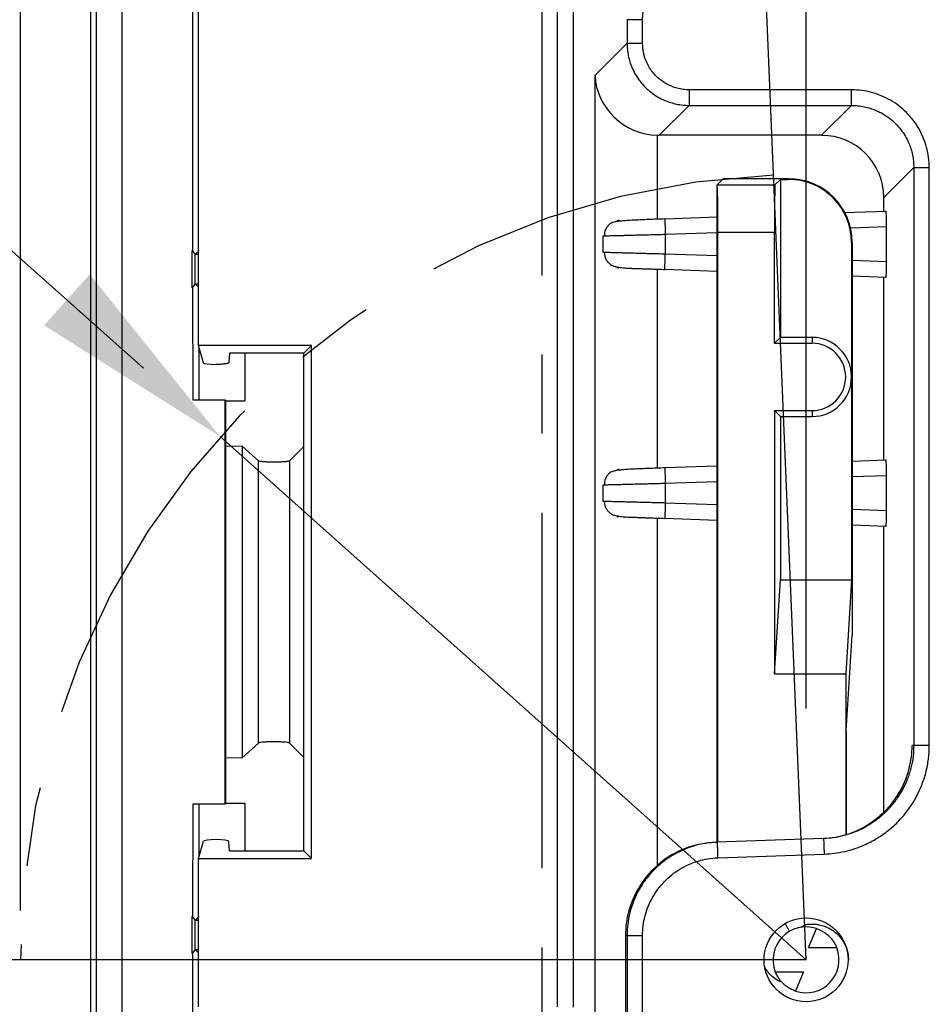
# Model space of a CAD drawing. Extents: x 0 to 61.2, y 0 to 39.6.
# Drawn here: x 6.3 to 7.5, y 25.5 to 26.7 of the extents above; entities that cross this region are included whole.
import ezdxf

# ---------------------------------------------------------------- set-up
doc = ezdxf.new("R2010")
doc.units = 0
doc.header["$LTSCALE"] = 0.9
doc.header["$MEASUREMENT"] = 0
doc.linetypes.add('CENTERX2', pattern=[0.8, 0.5, -0.1, 0.1, -0.1])
doc.layers.add('DIM', color=1, linetype='CONTINUOUS')
doc.layers.add('PART', color=4, linetype='CONTINUOUS')

msp = doc.modelspace()

# ---------------------------------------------------------------- linework, layer by layer
at = {"layer": 'DIM'}
for p, q in [((6.3338, 25.5807), (6.3338, 30.4474)), ((7.3276, 25.8363), (7.3276, 29.6596)), ((6.4895, 26.2668), (4.3202, 28.1962)), ((7.3276, 25.5182), (6.5864, 26.1802)), ((7.2651, 25.5182), (5.5505, 25.5182)), ((7.3276, 25.5182), (5.8035, 25.5182))]:
    msp.add_line(p, q, dxfattribs=at)
msp.add_solid([(6.4214, 26.3857), (6.3636, 26.3211), (6.5864, 26.1802)], dxfattribs=at)
at = {"layer": 'PART', "linetype": 'Continuous'}
for p, q in [((6.4221, 28.0969), (6.4221, 18.3332)), ((6.4299, 18.3332), (6.4299, 28.0969)), ((6.4623, 18.393), (6.4623, 28.0371)), ((6.5589, 26.2956), (6.5589, 27.9987)), ((7.0133, 25.4588), (7.0133, 27.3869)), ((7.033, 27.3869), (7.033, 25.4582)), ((6.5514, 27.2812), (6.5514, 26.4158)), ((7.1011, 26.7078), (7.1011, 26.678)), ((7.1207, 26.678), (7.1207, 26.7078)), ((7.0606, 26.6375), (7.1011, 26.678)), ((7.0606, 25.3044), (7.0606, 26.6375)), ((7.3851, 26.619), (7.1798, 26.619)), ((7.1419, 26.5615), (7.1798, 26.5993)), ((7.1798, 26.5993), (7.3851, 26.5993)), ((7.3851, 26.5993), (7.3473, 26.5615)), ((7.1393, 26.5616), (7.1393, 26.4556)), ((7.3473, 26.5615), (7.1419, 26.5615)), ((7.4638, 26.5207), (7.426, 26.4828)), ((7.4638, 26.5207), (7.4638, 25.7897)), ((7.4835, 25.7897), (7.4835, 26.5207)), ((7.2151, 26.4989), (7.2226, 26.5064)), ((7.2151, 25.667), (7.2151, 26.4989)), ((7.2151, 26.4989), (7.2151, 26.4988)), ((7.2151, 26.4988), (7.2882, 26.4988)), ((7.3058, 26.5064), (7.2226, 26.5064)), ((7.2882, 26.4988), (7.2951, 26.5057)), ((7.2951, 26.5057), (7.2951, 26.3057)), ((7.2951, 26.5057), (7.3051, 26.5057)), ((7.3051, 26.5057), (7.3058, 26.5064)), ((7.426, 26.4656), (7.426, 26.4828)), ((7.3764, 26.4639), (7.4287, 26.4657)), ((7.0881, 26.4537), (7.0898, 26.4539)), ((7.1488, 26.456), (7.2151, 26.4583)), ((7.1488, 26.456), (7.1489, 26.4556)), ((7.1495, 26.4363), (7.2151, 26.4386)), ((7.2161, 26.4389), (7.2877, 26.4389)), ((7.2161, 25.667), (7.2161, 26.4389)), ((7.2877, 26.2983), (7.2877, 26.4389)), ((7.3837, 26.4445), (7.4294, 26.4461)), ((7.4294, 26.4014), (7.4294, 26.4461)), ((7.0708, 26.4132), (7.0708, 26.4342)), ((7.1495, 26.4363), (7.1495, 26.4111)), ((7.3851, 26.4257), (7.3858, 26.4264)), ((7.3851, 26.4257), (7.3851, 26.2557)), ((7.3858, 26.4264), (7.3858, 25.9289)), ((6.551, 26.3686), (6.551, 26.4158)), ((6.551, 26.4158), (6.5544, 26.4112)), ((6.5552, 26.4112), (6.5599, 26.4158)), ((6.5544, 26.4112), (6.5544, 26.3733)), ((6.555, 26.4112), (6.5589, 26.4112)), ((7.2151, 26.4088), (7.1495, 26.4111)), ((7.4294, 26.4014), (7.3858, 26.4029)), ((7.0898, 26.3935), (7.0882, 26.3937)), ((7.0908, 26.3935), (7.0898, 26.3935)), ((7.1393, 26.3918), (7.1393, 26.1407)), ((7.1488, 26.3915), (7.1489, 26.3918)), ((7.2151, 26.3892), (7.1488, 26.3915)), ((7.4287, 26.3817), (7.3858, 26.3832)), ((7.426, 26.1507), (7.426, 26.3818)), ((6.5544, 26.3733), (6.551, 26.3686)), ((6.5514, 26.3686), (6.5518, 26.2269)), ((6.5589, 26.3733), (6.5546, 26.3733)), ((6.5589, 26.3696), (6.5552, 26.3733)), ((7.2951, 26.3057), (7.2877, 26.2983)), ((7.3351, 26.3057), (7.2951, 26.3057)), ((7.3351, 26.3057), (7.3351, 26.2983)), ((6.7018, 26.2956), (6.5589, 26.2956)), ((6.5651, 26.2738), (6.5589, 26.2956)), ((6.5599, 26.2269), (6.5599, 26.2922)), ((6.7018, 26.2956), (6.6922, 26.2859)), ((6.7018, 25.6463), (6.7018, 26.2956)), ((7.2877, 26.2983), (7.3351, 26.2983)), ((6.5983, 26.2859), (6.5974, 26.2738)), ((6.6922, 26.2859), (6.5983, 26.2859)), ((6.6175, 26.2859), (6.6175, 26.2255)), ((6.6922, 26.1678), (6.6922, 26.2859)), ((7.3851, 26.2557), (7.3851, 25.9989)), ((6.5518, 26.2269), (6.5924, 26.2269)), ((6.5924, 26.2269), (6.5924, 25.7151)), ((6.5934, 25.7151), (6.5934, 26.2269)), ((6.5934, 26.2255), (6.6175, 26.2255)), ((7.2877, 26.2131), (7.3351, 26.2131)), ((7.2877, 26.2131), (7.2877, 25.8802)), ((7.2877, 26.2131), (7.2951, 26.2057)), ((7.3351, 26.2131), (7.3351, 26.2057)), ((7.2951, 26.2057), (7.2951, 25.9989)), ((7.2951, 26.2057), (7.3351, 26.2057)), ((6.6142, 26.168), (6.5934, 26.1678)), ((6.6142, 26.168), (6.6142, 25.774)), ((6.6347, 26.1494), (6.6142, 26.168)), ((6.6922, 26.1678), (6.6739, 26.1494)), ((6.6922, 25.7741), (6.6922, 26.1678)), ((7.3858, 26.1493), (7.4287, 26.1508)), ((6.6347, 25.7925), (6.6347, 26.1494)), ((6.6739, 26.1494), (6.6739, 25.7925)), ((7.0881, 26.1387), (7.0898, 26.1389)), ((7.1488, 26.141), (7.2151, 26.1433)), ((7.1488, 26.141), (7.1489, 26.1407)), ((7.3858, 26.1296), (7.4294, 26.1311)), ((7.4294, 26.0864), (7.4294, 26.1311)), ((7.0708, 26.0982), (7.0708, 26.1193)), ((7.1495, 26.1213), (7.2151, 26.1236)), ((7.1495, 26.1213), (7.1495, 26.0962)), ((7.2151, 26.0939), (7.1495, 26.0962)), ((7.4294, 26.0864), (7.3858, 26.0879)), ((7.0898, 26.0786), (7.0882, 26.0788)), ((7.0908, 26.0785), (7.0898, 26.0786)), ((7.1393, 26.0768), (7.1393, 25.6377)), ((7.1489, 26.0768), (7.1488, 26.0765)), ((7.2151, 26.0742), (7.1488, 26.0765)), ((7.4287, 26.0667), (7.3858, 26.0682)), ((7.426, 25.705), (7.426, 26.0668)), ((7.2877, 25.8802), (7.2951, 25.9989)), ((7.2951, 25.9989), (7.3851, 25.9989)), ((7.3851, 25.9989), (7.3777, 25.8802)), ((7.3782, 25.8074), (7.3858, 25.9289)), ((7.2877, 25.8802), (7.3777, 25.8802)), ((7.3777, 25.8802), (7.3777, 25.6766)), ((7.3782, 25.8074), (7.3782, 25.6767)), ((6.6347, 25.7925), (6.6142, 25.774)), ((6.6739, 25.7925), (6.6922, 25.7741)), ((7.4638, 25.7897), (7.4617, 25.7896)), ((6.5934, 25.7741), (6.6142, 25.774)), ((6.6922, 25.656), (6.6922, 25.7741)), ((6.5518, 25.7151), (6.5514, 25.5733)), ((6.5924, 25.7151), (6.5518, 25.7151)), ((6.5599, 25.6497), (6.5599, 25.7151)), ((6.5934, 25.7164), (6.6175, 25.7164)), ((6.6175, 25.7164), (6.6175, 25.656)), ((6.5589, 25.6463), (6.5651, 25.6682)), ((6.5983, 25.656), (6.5974, 25.6681)), ((7.213, 25.6669), (7.2151, 25.667)), ((7.3497, 25.6717), (7.2151, 25.667)), ((6.5983, 25.656), (6.6922, 25.656)), ((6.7018, 25.6463), (6.6922, 25.656)), ((7.2158, 25.6473), (7.3504, 25.652)), ((6.5589, 25.4588), (6.5589, 25.6463)), ((6.5589, 25.6463), (6.7018, 25.6463)), ((6.551, 25.5261), (6.551, 25.5733)), ((6.551, 25.5733), (6.5544, 25.5686)), ((6.5544, 25.5686), (6.5544, 25.5308)), ((6.555, 25.5686), (6.5589, 25.5686)), ((6.5552, 25.5686), (6.5599, 25.5733)), ((7.3067, 25.5543), (7.301, 25.5642)), ((7.3211, 25.5594), (7.3276, 25.563)), ((7.3276, 25.563), (7.3278, 25.5631)), ((7.3308, 25.5332), (7.3408, 25.5578)), ((7.099, 25.5489), (7.1011, 25.5489)), ((7.099, 25.5489), (7.099, 25.266)), ((7.1011, 25.5489), (7.1011, 25.1534)), ((7.1207, 25.1534), (7.1207, 25.5489)), ((6.5544, 25.5308), (6.551, 25.5261)), ((6.5589, 25.5308), (6.5546, 25.5308)), ((6.5589, 25.527), (6.5552, 25.5308)), ((6.5514, 25.5261), (6.5518, 24.5569)), ((7.3244, 25.5032), (7.3144, 25.4786))]:
    msp.add_line(p, q, dxfattribs=at)
at = {"layer": 'PART', "linetype": 'CENTERX2'}
msp.add_line((6.9933, 27.584), (6.9933, 18.8461), dxfattribs=at)
at = {"layer": 'PART'}
msp.add_line((7.3276, 25.5182), (7.2748, 26.7892), dxfattribs=at)
at = {"layer": 'PART', "linetype": 'Continuous'}
msp.add_circle((7.3276, 25.5182), 0.0531, dxfattribs=at)
at = {"layer": 'PART', "linetype": 'CENTERX2'}
msp.add_arc((7.3276, 25.5182), 0.9938, 92.3766, 180, dxfattribs=at)
at = {"layer": 'PART', "linetype": 'Continuous'}
for centre, radius, start, end in [((7.3351, 26.2557), 0.05, 0, 90), ((7.3351, 26.2557), 0.0426, 270, 90), ((7.3351, 26.2557), 0.05, 270, 0), ((7.3276, 25.5182), 0.0417, 71.5727, 201.0718), ((7.3276, 25.5182), 0.0417, 251.5727, 21.0718)]:
    msp.add_arc(centre, radius, start, end, dxfattribs=at)
for centre, major_axis, ratio, start_param, end_param in [((7.1393, 26.6375), (0.0733, -0.0303), 0.951833, 3.55205, 5.087939), ((7.142, 26.6403), (0.0557, 0.0557), 0.998783, 3.892693, 3.926382), ((7.3472, 26.4827), (-0.0557, -0.0557), 0.998783, 2.356803, 3.926382), ((7.2151, 26.4389), (0, 0.06), 0.017455, 4.712389, 6.274459), ((7.2882, 26.4389), (0, 0.06), 0.008727, 0.008727, 1.570796), ((7.3051, 26.4257), (-0.0566, -0.0566), 0.999924, 2.356233, 3.926953), ((7.3058, 26.4264), (-0.0566, -0.0566), 0.999924, 2.356233, 3.926953), ((7.4287, 26.446), (0, 0.0197), 0.034899, 4.713609, 6.284406), ((7.4287, 26.4014), (0, 0.0197), 0.034899, 3.140372, 4.711169), ((6.5848, 26.2738), (0.0197, 0), 0.122785, 3.176499, 4.532119), ((7.4287, 26.1311), (0, 0.0197), 0.034899, 4.713609, 6.284406), ((7.4287, 26.0864), (0, 0.0197), 0.034899, 3.140372, 4.711169), ((7.3436, 25.7896), (-0.1181, -0.0041), 0.99939, 1.570796, 3.106707), ((6.5848, 25.6681), (0.0197, 0), 0.122785, 1.751055, 3.106686), ((6.5777, 25.6681), (0.0197, 0), 0.122785, 0.008727, 1.390537), ((7.2172, 25.5489), (-0.1181, -0.0041), 0.99939, 4.712389, 6.2483)]:
    msp.add_ellipse(centre, major_axis=major_axis, ratio=ratio, start_param=start_param, end_param=end_param, dxfattribs=at)
for points, knots in [([(7.1207, 26.7078), (7.1209, 26.7106), (7.1211, 26.7164), (7.123, 26.7248), (7.1261, 26.7328), (7.1303, 26.7404), (7.1356, 26.7472), (7.1418, 26.7532), (7.1488, 26.7584), (7.154, 26.7608), (7.1567, 26.7621)], [0, 0, 0, 0, 0.124889, 0.248886, 0.374143, 0.498966, 0.623576, 0.74927, 0.874181, 1, 1, 1, 1]), ([(7.1011, 26.678), (7.1011, 26.6753), (7.1013, 26.67), (7.1026, 26.6621), (7.1045, 26.6545), (7.1075, 26.6464), (7.1118, 26.638), (7.1174, 26.6297), (7.124, 26.6223), (7.1314, 26.6157), (7.1397, 26.61), (7.1481, 26.6058), (7.1562, 26.6028), (7.1638, 26.6009), (7.1717, 26.5996), (7.1771, 26.5994), (7.1798, 26.5993)], [0, 0, 0, 0, 0.065411, 0.129993, 0.193745, 0.256668, 0.339251, 0.420365, 0.500011, 0.579573, 0.660635, 0.743199, 0.806128, 0.869904, 0.934528, 1, 1, 1, 1]), ([(7.1798, 26.619), (7.1772, 26.6191), (7.172, 26.6193), (7.1644, 26.6209), (7.1559, 26.6238), (7.1467, 26.6287), (7.1387, 26.6353), (7.1328, 26.642), (7.1285, 26.6485), (7.1245, 26.6566), (7.1214, 26.6665), (7.1209, 26.6742), (7.1207, 26.678)], [0, 0, 0, 0, 0.083826, 0.166829, 0.250477, 0.376112, 0.500822, 0.583915, 0.666936, 0.751331, 0.875413, 1, 1, 1, 1]), ([(7.4835, 26.5207), (7.4833, 26.525), (7.483, 26.5336), (7.4804, 26.5463), (7.4762, 26.5585), (7.4705, 26.5701), (7.4633, 26.5808), (7.4548, 26.5905), (7.4451, 26.599), (7.4344, 26.6061), (7.4228, 26.6118), (7.4106, 26.6159), (7.398, 26.6185), (7.3894, 26.6189), (7.3851, 26.619)], [0, 0, 0, 0, 0.083806, 0.166934, 0.250841, 0.334329, 0.417134, 0.500706, 0.584047, 0.666823, 0.750483, 0.83397, 0.916662, 1, 1, 1, 1]), ([(7.3851, 26.5993), (7.3878, 26.5993), (7.3932, 26.5991), (7.4011, 26.5978), (7.4087, 26.5959), (7.4168, 26.5929), (7.4252, 26.5887), (7.4335, 26.583), (7.4409, 26.5765), (7.4475, 26.569), (7.4531, 26.5607), (7.4574, 26.5524), (7.4604, 26.5443), (7.4623, 26.5366), (7.4636, 26.5287), (7.4638, 26.5234), (7.4638, 26.5207)], [0, 0, 0, 0, 0.065492, 0.130127, 0.193906, 0.256831, 0.339381, 0.420421, 0.499957, 0.579455, 0.660479, 0.743033, 0.805974, 0.869782, 0.934456, 1, 1, 1, 1]), ([(7.1489, 26.4557), (7.1454, 26.4555), (7.1384, 26.4553), (7.1285, 26.4549), (7.1194, 26.4545), (7.1108, 26.4541), (7.1028, 26.4537), (7.0958, 26.4532), (7.0908, 26.4527), (7.087, 26.4521), (7.0844, 26.4516), (7.082, 26.4508), (7.08, 26.4497), (7.0784, 26.4485), (7.0768, 26.447), (7.0754, 26.445), (7.074, 26.4425), (7.0731, 26.4399), (7.0724, 26.4371), (7.0724, 26.4352), (7.0724, 26.4343)], [0, 0, 0, 0, 0.099107, 0.197251, 0.289055, 0.374682, 0.479317, 0.573232, 0.65647, 0.711878, 0.761121, 0.801886, 0.834975, 0.849792, 0.864267, 0.896395, 0.918468, 0.944909, 0.975076, 1, 1, 1, 1]), ([(7.0898, 26.4539), (7.0898, 26.4539), (7.0899, 26.4539), (7.0907, 26.4539), (7.091, 26.4539)], [0, 0, 0, 0, 0.686374, 1, 1, 1, 1]), ([(7.1489, 26.4556), (7.1489, 26.4556), (7.1489, 26.4555), (7.1489, 26.4545), (7.149, 26.4528), (7.149, 26.4503), (7.1491, 26.4473), (7.1493, 26.4439), (7.1494, 26.4402), (7.1495, 26.4376), (7.1495, 26.4363)], [0, 0, 0, 0, 0.013705, 0.154604, 0.295503, 0.436403, 0.577302, 0.718201, 0.859101, 1, 1, 1, 1]), ([(7.0708, 26.4342), (7.0709, 26.4342), (7.071, 26.4342), (7.0721, 26.4343), (7.0725, 26.4343)], [0, 0, 0, 0, 0.630564, 1, 1, 1, 1]), ([(7.0725, 26.4343), (7.0727, 26.4343), (7.0735, 26.4343), (7.076, 26.4344), (7.0796, 26.4345), (7.0836, 26.4346), (7.0883, 26.4347), (7.0928, 26.4348), (7.0965, 26.4349), (7.0995, 26.435), (7.1028, 26.4351), (7.1065, 26.4352), (7.1105, 26.4353), (7.1158, 26.4354), (7.1225, 26.4356), (7.1307, 26.4358), (7.1399, 26.436), (7.1462, 26.4362), (7.1495, 26.4363)], [0, 0, 0, 0, 0.039396, 0.133791, 0.205777, 0.278764, 0.352752, 0.427742, 0.461575, 0.497929, 0.536804, 0.5782, 0.622116, 0.668553, 0.742917, 0.822947, 0.908641, 1, 1, 1, 1]), ([(7.0724, 26.4132), (7.072, 26.4132), (7.071, 26.4132), (7.0709, 26.4132), (7.0708, 26.4132)], [0, 0, 0, 0, 0.352554, 1, 1, 1, 1]), ([(7.0723, 26.4131), (7.0724, 26.412), (7.0724, 26.4094), (7.0737, 26.4058), (7.0756, 26.4025), (7.0779, 26.3999), (7.0803, 26.398), (7.0834, 26.3963), (7.0866, 26.3954), (7.0905, 26.3946), (7.0944, 26.394), (7.0982, 26.3937), (7.1023, 26.3934), (7.1068, 26.3932), (7.1127, 26.393), (7.1191, 26.3928), (7.1259, 26.3926), (7.1329, 26.3923), (7.1406, 26.3921), (7.1461, 26.3919), (7.1489, 26.3918)], [0, 0, 0, 0, 0.03371, 0.073916, 0.111495, 0.146184, 0.178373, 0.20903, 0.270148, 0.328811, 0.384043, 0.436465, 0.486709, 0.552095, 0.624059, 0.704802, 0.771138, 0.842432, 0.918709, 1, 1, 1, 1]), ([(7.1495, 26.4111), (7.1462, 26.4112), (7.1399, 26.4114), (7.1307, 26.4116), (7.1225, 26.4118), (7.1144, 26.412), (7.1067, 26.4123), (7.0997, 26.4124), (7.0948, 26.4126), (7.0916, 26.4127), (7.0894, 26.4127), (7.0874, 26.4128), (7.0855, 26.4128), (7.0828, 26.4129), (7.0796, 26.413), (7.076, 26.4131), (7.0735, 26.4131), (7.0727, 26.4131), (7.0724, 26.4132)], [0, 0, 0, 0, 0.090939, 0.176256, 0.255951, 0.330021, 0.420006, 0.499996, 0.569987, 0.600016, 0.629884, 0.659591, 0.689136, 0.718521, 0.79125, 0.862973, 0.95701, 1, 1, 1, 1]), ([(7.1489, 26.3918), (7.1489, 26.3918), (7.1489, 26.3919), (7.1489, 26.3929), (7.149, 26.3947), (7.149, 26.3971), (7.1491, 26.4001), (7.1493, 26.4036), (7.1494, 26.4073), (7.1495, 26.4098), (7.1495, 26.4111)], [0, 0, 0, 0, 0.012131, 0.153255, 0.294379, 0.435503, 0.576627, 0.717752, 0.858876, 1, 1, 1, 1]), ([(6.5974, 26.2738), (6.5973, 26.2736), (6.5971, 26.2733), (6.596, 26.2729), (6.5949, 26.2726), (6.5938, 26.2724), (6.5924, 26.2722), (6.5903, 26.272), (6.5874, 26.2717), (6.5844, 26.2715), (6.5823, 26.2715), (6.5813, 26.2715)], [0, 0, 0, 0, 0.154815, 0.290438, 0.37023, 0.441466, 0.504144, 0.635204, 0.761509, 0.883095, 1, 1, 1, 1]), ([(6.6739, 26.1494), (6.6736, 26.1493), (6.673, 26.149), (6.6705, 26.1486), (6.6675, 26.1483), (6.6639, 26.1481), (6.6595, 26.1479), (6.6544, 26.1479), (6.6493, 26.1479), (6.6449, 26.1481), (6.6412, 26.1483), (6.6382, 26.1486), (6.6357, 26.149), (6.635, 26.1493), (6.6347, 26.1494)], [0, 0, 0, 0, 0.0964147, 0.1825814, 0.2584872, 0.3241251, 0.4129851, 0.5000052, 0.5870673, 0.6758821, 0.741844, 0.817856, 0.9039118, 1, 1, 1, 1]), ([(7.1489, 26.1407), (7.1454, 26.1406), (7.1384, 26.1403), (7.1285, 26.1399), (7.1194, 26.1396), (7.1108, 26.1392), (7.1028, 26.1388), (7.0958, 26.1383), (7.0908, 26.1377), (7.087, 26.1372), (7.0844, 26.1366), (7.082, 26.1359), (7.08, 26.1347), (7.0784, 26.1335), (7.0768, 26.132), (7.0754, 26.1301), (7.074, 26.1276), (7.0731, 26.125), (7.0724, 26.1222), (7.0724, 26.1202), (7.0724, 26.1193)], [0, 0, 0, 0, 0.099107, 0.197251, 0.289055, 0.374682, 0.479317, 0.573232, 0.65647, 0.711878, 0.761121, 0.801886, 0.834975, 0.849792, 0.864267, 0.896395, 0.918468, 0.944909, 0.975076, 1, 1, 1, 1]), ([(7.0898, 26.1389), (7.0898, 26.1389), (7.0899, 26.139), (7.0907, 26.139), (7.091, 26.139)], [0, 0, 0, 0, 0.686374, 1, 1, 1, 1]), ([(7.1489, 26.1407), (7.1489, 26.1407), (7.1489, 26.1405), (7.1489, 26.1396), (7.149, 26.1378), (7.149, 26.1353), (7.1491, 26.1323), (7.1493, 26.1289), (7.1494, 26.1252), (7.1495, 26.1226), (7.1495, 26.1213)], [0, 0, 0, 0, 0.013705, 0.154604, 0.295503, 0.436403, 0.577302, 0.718201, 0.859101, 1, 1, 1, 1]), ([(7.0708, 26.1193), (7.0709, 26.1193), (7.071, 26.1193), (7.0721, 26.1193), (7.0725, 26.1193)], [0, 0, 0, 0, 0.6305643, 1, 1, 1, 1]), ([(7.0725, 26.1193), (7.0727, 26.1193), (7.0735, 26.1193), (7.076, 26.1194), (7.0796, 26.1195), (7.0836, 26.1196), (7.0883, 26.1197), (7.0928, 26.1198), (7.0965, 26.1199), (7.0995, 26.12), (7.1028, 26.1201), (7.1065, 26.1202), (7.1105, 26.1203), (7.1158, 26.1205), (7.1225, 26.1206), (7.1307, 26.1208), (7.1399, 26.1211), (7.1462, 26.1212), (7.1495, 26.1213)], [0, 0, 0, 0, 0.039396, 0.133791, 0.205777, 0.278764, 0.352752, 0.427742, 0.461575, 0.497929, 0.536804, 0.5782, 0.622116, 0.668553, 0.742917, 0.822947, 0.908641, 1, 1, 1, 1]), ([(7.0724, 26.0982), (7.072, 26.0982), (7.071, 26.0982), (7.0709, 26.0982), (7.0708, 26.0982)], [0, 0, 0, 0, 0.352088, 1, 1, 1, 1]), ([(7.0723, 26.0982), (7.0724, 26.097), (7.0724, 26.0945), (7.0737, 26.0908), (7.0756, 26.0875), (7.0779, 26.0849), (7.0803, 26.083), (7.0834, 26.0813), (7.0866, 26.0804), (7.0905, 26.0796), (7.0944, 26.0791), (7.0982, 26.0787), (7.1023, 26.0784), (7.1068, 26.0783), (7.1127, 26.0781), (7.1191, 26.0779), (7.1259, 26.0776), (7.1329, 26.0774), (7.1406, 26.0771), (7.1461, 26.0769), (7.1489, 26.0768)], [0, 0, 0, 0, 0.033704, 0.073908, 0.111486, 0.146178, 0.178375, 0.209041, 0.270177, 0.328842, 0.384078, 0.436507, 0.486756, 0.55214, 0.6241, 0.704846, 0.771183, 0.842469, 0.918729, 1, 1, 1, 1]), ([(7.1495, 26.0962), (7.1462, 26.0963), (7.1399, 26.0964), (7.1307, 26.0967), (7.1225, 26.0969), (7.1143, 26.0971), (7.1067, 26.0973), (7.0997, 26.0975), (7.0948, 26.0976), (7.0916, 26.0977), (7.0894, 26.0977), (7.0874, 26.0978), (7.0855, 26.0979), (7.0828, 26.0979), (7.0796, 26.098), (7.076, 26.0981), (7.0735, 26.0982), (7.0727, 26.0982), (7.0724, 26.0982)], [0, 0, 0, 0, 0.091004, 0.176366, 0.256083, 0.330155, 0.420109, 0.500031, 0.569917, 0.599936, 0.629795, 0.659494, 0.689033, 0.718412, 0.791134, 0.862857, 0.956906, 1, 1, 1, 1]), ([(7.1495, 26.0962), (7.1495, 26.0949), (7.1494, 26.0923), (7.1493, 26.0886), (7.1491, 26.0852), (7.149, 26.0822), (7.149, 26.0797), (7.1489, 26.0779), (7.1489, 26.077), (7.1489, 26.0769), (7.1489, 26.0768)], [0, 0, 0, 0, 0.141139, 0.282278, 0.423416, 0.564555, 0.705694, 0.846833, 0.987972, 1, 1, 1, 1]), ([(6.6739, 25.7925), (6.6736, 25.7927), (6.6728, 25.793), (6.6693, 25.7935), (6.6647, 25.7938), (6.6595, 25.794), (6.6544, 25.7941), (6.6493, 25.794), (6.6441, 25.7938), (6.6395, 25.7935), (6.6359, 25.793), (6.6351, 25.7927), (6.6347, 25.7925)], [0, 0, 0, 0, 0.106955, 0.21513, 0.323903, 0.411635, 0.499995, 0.587995, 0.676084, 0.784852, 0.892818, 1, 1, 1, 1]), ([(7.3504, 25.652), (7.3549, 25.6523), (7.3637, 25.6528), (7.3767, 25.6552), (7.3894, 25.6588), (7.4031, 25.6642), (7.4175, 25.6717), (7.4321, 25.6819), (7.4441, 25.6928), (7.4537, 25.7038), (7.4615, 25.7146), (7.4681, 25.7261), (7.4743, 25.7395), (7.4794, 25.7549), (7.4829, 25.7721), (7.4833, 25.7838), (7.4835, 25.7897)], [0, 0, 0, 0, 0.062768, 0.124906, 0.187002, 0.249641, 0.334011, 0.417163, 0.500482, 0.562958, 0.625189, 0.687761, 0.751252, 0.834209, 0.916664, 1, 1, 1, 1]), ([(7.4638, 25.7897), (7.4637, 25.7849), (7.4633, 25.7752), (7.4605, 25.7608), (7.4562, 25.7473), (7.4506, 25.7349), (7.4456, 25.7265), (7.4418, 25.721), (7.4398, 25.7183), (7.4376, 25.7155), (7.4354, 25.7128), (7.4331, 25.7102), (7.4296, 25.7065), (7.4246, 25.7017), (7.4176, 25.6959), (7.4095, 25.6901), (7.4, 25.6847), (7.3896, 25.6798), (7.382, 25.6774), (7.3783, 25.6762)], [0, 0, 0, 0, 0.094328, 0.190561, 0.2887, 0.37263, 0.457908, 0.480477, 0.503138, 0.525893, 0.54874, 0.57168, 0.594712, 0.64832, 0.70787, 0.77336, 0.844791, 0.92216, 1, 1, 1, 1]), ([(7.2151, 25.667), (7.2103, 25.6666), (7.2009, 25.666), (7.1876, 25.663), (7.1756, 25.6589), (7.1648, 25.654), (7.1554, 25.6485), (7.1472, 25.6428), (7.1402, 25.6369), (7.1347, 25.6315), (7.1301, 25.6266), (7.1264, 25.622), (7.1237, 25.6186), (7.1224, 25.6166), (7.1221, 25.6162)], [0, 0, 0, 0, 0.132047, 0.255869, 0.371465, 0.478832, 0.57797, 0.668876, 0.75155, 0.82599, 0.880396, 0.934429, 0.988089, 1, 1, 1, 1]), ([(7.3783, 25.6762), (7.378, 25.6762), (7.3735, 25.6746), (7.3639, 25.6728), (7.3546, 25.672), (7.3497, 25.6717)], [0, 0, 0, 0, 0.0287982, 0.4987697, 1, 1, 1, 1]), ([(7.1207, 25.5489), (7.1209, 25.5531), (7.1212, 25.5615), (7.1237, 25.5738), (7.1276, 25.5858), (7.1331, 25.5972), (7.14, 25.6078), (7.1481, 25.6175), (7.1574, 25.626), (7.1678, 25.6332), (7.1791, 25.6391), (7.1909, 25.6435), (7.2032, 25.6464), (7.2116, 25.647), (7.2158, 25.6473)], [0, 0, 0, 0, 0.0833059, 0.1657531, 0.2487178, 0.3330119, 0.4161421, 0.4994933, 0.5827385, 0.6658863, 0.7503215, 0.8336217, 0.9163834, 1, 1, 1, 1]), ([(7.1221, 25.6162), (7.1213, 25.6149), (7.1193, 25.6121), (7.1166, 25.6075), (7.1138, 25.6024), (7.1113, 25.5972), (7.1079, 25.5891), (7.1044, 25.5779), (7.1016, 25.5634), (7.1012, 25.5537), (7.1011, 25.5489)], [0, 0, 0, 0, 0.063506, 0.144722, 0.225366, 0.305437, 0.384936, 0.594016, 0.799036, 1, 1, 1, 1]), ([(7.3278, 25.563), (7.33, 25.5633), (7.3341, 25.5637), (7.3396, 25.5634), (7.344, 25.5627), (7.3465, 25.5621), (7.3476, 25.5618)], [0, 0, 0, 0, 0.335909, 0.611742, 0.831914, 1, 1, 1, 1]), ([(7.3408, 25.5578), (7.3417, 25.5574), (7.3435, 25.5568), (7.3461, 25.5556), (7.3485, 25.5543), (7.3506, 25.553), (7.3526, 25.5516), (7.3545, 25.5501), (7.3567, 25.5482), (7.3593, 25.5455), (7.362, 25.5419), (7.3645, 25.5379), (7.3659, 25.5347), (7.3665, 25.5332)], [0, 0, 0, 0, 0.097333, 0.188165, 0.272498, 0.350334, 0.421676, 0.486529, 0.565188, 0.673066, 0.79214, 0.904037, 1, 1, 1, 1]), ([(7.3476, 25.5618), (7.3502, 25.5609), (7.3554, 25.5592), (7.3621, 25.5551), (7.3677, 25.5504), (7.3719, 25.5456), (7.375, 25.541), (7.3773, 25.5367), (7.3794, 25.5315), (7.3809, 25.5253), (7.3811, 25.5206), (7.3813, 25.5182)], [0, 0, 0, 0, 0.1437096, 0.2763256, 0.3991003, 0.5132633, 0.5979447, 0.6806257, 0.7617365, 0.8813602, 1, 1, 1, 1]), ([(7.3665, 25.5332), (7.3636, 25.5332), (7.3583, 25.5332), (7.351, 25.5332), (7.345, 25.5332), (7.3397, 25.5332), (7.3351, 25.5332), (7.3321, 25.5332), (7.3308, 25.5332)], [0, 0, 0, 0, 0.257612, 0.464416, 0.633051, 0.775569, 0.895573, 1, 1, 1, 1]), ([(7.2974, 25.4894), (7.2948, 25.4906), (7.2896, 25.493), (7.2838, 25.4978), (7.2797, 25.5024), (7.277, 25.5059), (7.2758, 25.5084), (7.2753, 25.5094)], [0, 0, 0, 0, 0.2783253, 0.5724889, 0.7319811, 0.8916685, 1, 1, 1, 1]), ([(7.2886, 25.5032), (7.2915, 25.5032), (7.2968, 25.5032), (7.3041, 25.5032), (7.3101, 25.5032), (7.3153, 25.5032), (7.3199, 25.5032), (7.323, 25.5032), (7.3244, 25.5032)], [0, 0, 0, 0, 0.255743, 0.46271, 0.633048, 0.772159, 0.892097, 1, 1, 1, 1]), ([(7.3144, 25.4786), (7.3134, 25.479), (7.3116, 25.4796), (7.309, 25.4808), (7.3067, 25.4821), (7.3045, 25.4834), (7.3026, 25.4848), (7.3007, 25.4863), (7.2985, 25.4882), (7.2959, 25.4909), (7.2932, 25.4945), (7.2907, 25.4985), (7.2893, 25.5017), (7.2886, 25.5032)], [0, 0, 0, 0, 0.097333, 0.188165, 0.272498, 0.350334, 0.421676, 0.486529, 0.565188, 0.673066, 0.79214, 0.904037, 1, 1, 1, 1])]:
    msp.add_open_spline(points, degree=3, knots=knots, dxfattribs=at)
for points in [[(7.1011, 26.7078), (7.1012, 26.7078), (7.1014, 26.7078), (7.1027, 26.7078), (7.1045, 26.7078), (7.107, 26.7078), (7.1099, 26.7078), (7.1133, 26.7078), (7.117, 26.7078), (7.1195, 26.7078), (7.1207, 26.7078)], [(7.1011, 26.678), (7.1012, 26.678), (7.1014, 26.678), (7.1027, 26.678), (7.1045, 26.678), (7.107, 26.678), (7.1099, 26.678), (7.1133, 26.678), (7.117, 26.678), (7.1195, 26.678), (7.1207, 26.678)], [(7.1798, 26.619), (7.1798, 26.6178), (7.1798, 26.6152), (7.1798, 26.6116), (7.1798, 26.6082), (7.1798, 26.6053), (7.1798, 26.6028), (7.1798, 26.6009), (7.1798, 26.5997), (7.1798, 26.5995), (7.1798, 26.5993)], [(7.3851, 26.5993), (7.3851, 26.5995), (7.3851, 26.5997), (7.3851, 26.6009), (7.3851, 26.6028), (7.3851, 26.6053), (7.3851, 26.6082), (7.3851, 26.6116), (7.3851, 26.6152), (7.3851, 26.6178), (7.3851, 26.619)], [(7.4638, 26.5207), (7.4639, 26.5207), (7.4642, 26.5207), (7.4654, 26.5207), (7.4673, 26.5207), (7.4697, 26.5207), (7.4727, 26.5207), (7.4761, 26.5207), (7.4797, 26.5207), (7.4822, 26.5207), (7.4835, 26.5207)], [(7.4638, 25.7897), (7.4639, 25.7897), (7.4642, 25.7897), (7.4654, 25.7897), (7.4673, 25.7897), (7.4697, 25.7897), (7.4727, 25.7897), (7.4761, 25.7897), (7.4797, 25.7897), (7.4822, 25.7897), (7.4835, 25.7897)], [(7.2151, 25.667), (7.2151, 25.6669), (7.2151, 25.6668), (7.2151, 25.6656), (7.2152, 25.6638), (7.2153, 25.6613), (7.2154, 25.6583), (7.2155, 25.6549), (7.2157, 25.6512), (7.2157, 25.6486), (7.2158, 25.6473)], [(7.3497, 25.6717), (7.3497, 25.6716), (7.3498, 25.6715), (7.3498, 25.6703), (7.3499, 25.6685), (7.3499, 25.666), (7.35, 25.663), (7.3502, 25.6596), (7.3503, 25.6559), (7.3504, 25.6533), (7.3504, 25.652)], [(7.1011, 25.5489), (7.1012, 25.5489), (7.1014, 25.5489), (7.1027, 25.5489), (7.1045, 25.5489), (7.107, 25.5489), (7.1099, 25.5489), (7.1133, 25.5489), (7.117, 25.5489), (7.1195, 25.5489), (7.1207, 25.5489)]]:
    msp.add_open_spline(points, degree=3, dxfattribs=at)

doc.saveas('drawing.dxf')
